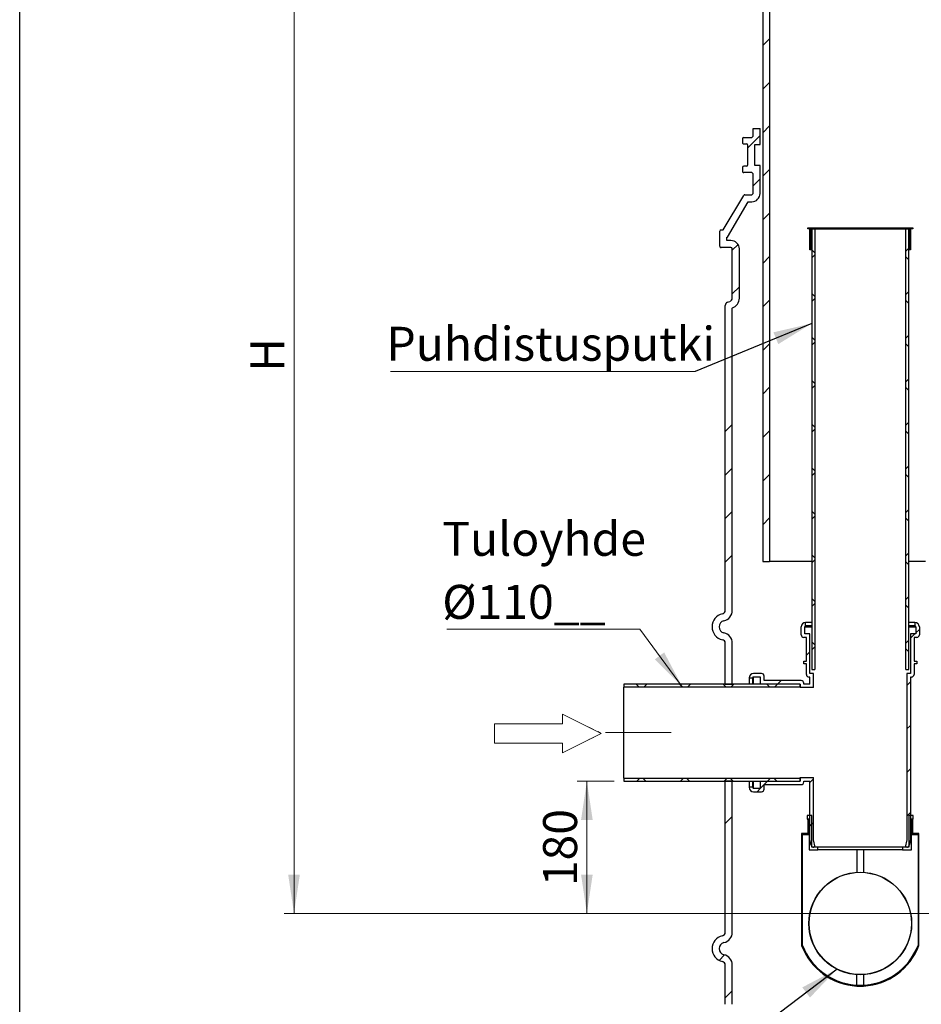
# Model space of a CAD drawing. Units: millimetres. Extents: x 200 to 8200, y 200 to 5740.
# Drawn here: x 200 to 2059, y 2090 to 4120 of the extents above; entities that cross this region are included whole.
import ezdxf

# ---------------------------------------------------------------- set-up
doc = ezdxf.new("R2010")
doc.units = ezdxf.units.MM
doc.header["$LTSCALE"] = 20
doc.linetypes.add('CENTERX2', pattern=[20.319999999999997, 12.7, -2.54, 2.54, -2.54])
doc.styles.add('SLDTEXTSTYLE0', font='arial.ttf', dxfattribs={"width": 0.948})
doc.styles.get("Standard").update_dxf_attribs({"font": 'arial.ttf'})
doc.dimstyles.new('SLDDIMSTYLE0', dxfattribs={"dimtxt": 70, "dimasz": 80, "dimexe": 0, "dimexo": 0.0625, "dimgap": 17.5, "dimtad": 1, "dimdec": 0, "dimlfac": 0.55, "dimrnd": 1e-09, "dimzin": 12, "dimdsep": 46, "dimtxsty": 'SLDTEXTSTYLE0', "dimsah": 1, "dimcen": 0.09, "dimadec": 0, "dimazin": 3, "dimtfac": 1, "dimtdec": 3, "dimtofl": 0, "dimtmove": 0, "dimatfit": 3, "dimfxl": 1, "dimfrac": 2, "dimtolj": 1, "dimtzin": 12, "dimarcsym": 0})
doc.dimstyles.new('SLDDIMSTYLE1', dxfattribs={"dimtxt": 0.18, "dimasz": 80, "dimexe": 0, "dimexo": 0.0625, "dimgap": 0, "dimtad": 0, "dimtih": 1, "dimtoh": 1, "dimdec": 0, "dimrnd": 1e-09, "dimzin": 0, "dimdsep": 46, "dimtxsty": 'Standard', "dimsah": 1, "dimcen": 0.09, "dimadec": 0, "dimazin": 0, "dimtfac": 80, "dimtdec": 0, "dimtofl": 0, "dimtmove": 0, "dimatfit": 3, "dimfxl": 1, "dimfrac": 2, "dimtolj": 1, "dimtzin": 0, "dimarcsym": 0})
pattern_1 = [(45, (0, 0), (-269.4076836320746, 269.4076836320746), []), (45, (89.8026, 0), (-269.4076836320746, 269.4076836320746), []), (45, (179.6052, 0), (-269.4076836320746, 269.4076836320746), []), (45, (269.408, 0), (-269.4076836320746, 269.4076836320746), [])]
pattern_2 = [(45, (0, 0), (-44.90128060534577, 44.90128060534577), [])]
pattern_3 = [(45, (0, 0), (-44.90128060534577, 44.90128060534577), []), (135, (0, 0), (-44.90128060534577, -44.90128060534576), [])]

# ---------------------------------------------------------------- blocks, each defined once
blk = doc.blocks.new('Inlet')
at = {"color": 7, "linetype": 'CENTERX2', "lineweight": 18}
for p, q in [((4092.733670647041, 14356.20032887962), (4492.733670647041, 14156.20032887962)), ((4092.733670647041, 14256.20032887962), (4092.733670647041, 14356.20032887962)), ((4092.733670647041, 13956.20032887962), (4492.733670647041, 14156.20032887962)), ((4092.733670647041, 13956.20032887962), (4092.733670647041, 14056.20032887962))]:
    blk.add_line(p, q, dxfattribs=at)
at = {"color": 7, "linetype": 'Continuous', "lineweight": 18}
for p, q in [((4092.733670647041, 14356.20032887962), (4492.733670647041, 14156.20032887962)), ((4092.733670647041, 14256.20032887962), (4092.733670647041, 14356.20032887962)), ((3392.733670647041, 14256.20032887962), (4092.733670647041, 14256.20032887962)), ((3392.733670647041, 14256.20032887962), (3392.733670647041, 14056.20032887962)), ((4492.733670647041, 14156.20032887962), (4092.733670647041, 13956.20032887962)), ((3392.733670647041, 14056.20032887962), (4092.733670647041, 14056.20032887962)), ((4092.733670647041, 13956.20032887962), (4092.733670647041, 14056.20032887962))]:
    blk.add_line(p, q, dxfattribs=at)
blk = doc.blocks.new('_D')
at = {"color": 7, "linetype": 'Continuous', "lineweight": 0, "transparency": 16777216}
for p, q in [((1724.575595408654, 4580.154890875122), (745.5090403402585, 4580.154890875122)), ((765.5090403402584, 2277.365179478584), (765.5090403402586, 4580.154890875122)), ((2762.440373280395, 2277.365179478584), (745.5090403402584, 2277.365179478584))]:
    blk.add_line(p, q, dxfattribs=at)
at = {"color": 7, "linetype": 'Continuous', "lineweight": 18, "transparency": 16777216}
for points in [[(765.5090403402586, 4580.154890875122), (753.5090403402586, 4500.154890875122), (777.5090403402586, 4500.154890875122)], [(765.5090403402584, 2277.365179478584), (777.5090403402584, 2357.365179478584), (753.5090403402584, 2357.365179478584)]]:
    blk.add_solid(points, dxfattribs=at)
at = {"color": 7, "linetype": 'Continuous', "lineweight": 18, "transparency": 16777216, "insert": (675.2742938996074, 3394.051701043824), "char_height": 70, "attachment_point": 1, "rotation": 90, "style": 'SLDTEXTSTYLE0'}
blk.add_mtext('H', dxfattribs=at)
blk = doc.blocks.new('_D_2')
at = {"color": 7, "linetype": 'Continuous', "lineweight": 0, "transparency": 16777216}
for p, q in [((1425.509040340258, 2550.092452205857), (1349.218170576735, 2550.092452205857)), ((1369.218170576735, 2550.092452205857), (1369.218170576735, 2277.365179478584)), ((2762.440373280395, 2277.365179478584), (1349.218170576735, 2277.365179478584))]:
    blk.add_line(p, q, dxfattribs=at)
at = {"color": 7, "linetype": 'Continuous', "lineweight": 18, "transparency": 16777216}
for points in [[(1369.218170576735, 2550.092452205857), (1357.218170576735, 2470.092452205857), (1381.218170576735, 2470.092452205857)], [(1369.218170576735, 2277.365179478584), (1381.218170576735, 2357.365179478584), (1357.218170576735, 2357.365179478584)]]:
    blk.add_solid(points, dxfattribs=at)
at = {"color": 7, "linetype": 'Continuous', "lineweight": 18, "transparency": 16777216, "insert": (1278.983424136084, 2333.520484495708), "char_height": 70, "attachment_point": 1, "rotation": 90.00000000000041, "style": 'SLDTEXTSTYLE0'}
blk.add_mtext('180', dxfattribs=at)
blk = doc.blocks.new('SW_NOTE_0_10')
at = {"color": 0, "linetype": 'Continuous', "lineweight": 0}
blk.add_line((-398.0602736543553, 0), (0, 0), dxfattribs=at)
at = {"color": 0, "linetype": 'Continuous', "lineweight": 0, "char_height": 70, "attachment_point": 1, "style": 'SLDTEXTSTYLE0'}
for s, insert in [('Tuloyhde', (-407.2041304738769, 221.5025478707522)), ('Ø110__', (-407.2041304738769, 91.50254518854317))]:
    blk.add_mtext(s, dxfattribs=dict(at, insert=insert))
blk = doc.blocks.new('SW_NOTE_0_12')
at = {"color": 0, "linetype": 'Continuous', "lineweight": 0}
blk.add_line((-628.088083393468, 0), (0, 0), dxfattribs=at)
at = {"color": 0, "linetype": 'Continuous', "lineweight": 0, "insert": (-636.4822982845178, 92.01632688990213), "char_height": 70, "attachment_point": 1, "style": 'SLDTEXTSTYLE0'}
blk.add_mtext('Puhdistusputki', dxfattribs=at)

msp = doc.modelspace()

# ---------------------------------------------------------------- hatches: boundary and pattern name
at = {"linetype": 'Continuous', "lineweight": 18}
h = msp.add_hatch(dxfattribs=at)
h.set_pattern_fill('ANSI31', scale=20, style=0)
h.set_pattern_definition(pattern_2)
h.paths.add_polyline_path([(1745.730051837523, 4457.533572695434), (1731.730051837523, 4457.533572695434), (1731.730051837523, 3002.988118149979), (1745.730051837523, 3002.988118149979)], flags=0)
h = msp.add_hatch(dxfattribs=at)
h.set_pattern_fill('ANSI34', scale=20, style=0)
h.set_pattern_definition(pattern_1)
edge = h.paths.add_edge_path(flags=0)
edge.add_line((1700.820960928432, 3861.001542920496), (1700.820960928432, 3821.001542920495))
edge.add_arc((1698.093688201159, 3821.001542920495), 2.727272727272728, 270, 360, ccw=False)
edge.add_line((1698.093688201159, 3818.274270193222), (1692.639142746614, 3818.274270193222))
edge.add_arc((1692.639142746614, 3815.54699746595), 2.727272727272728, 90, 180)
edge.add_line((1689.911870019341, 3815.54699746595), (1689.911870019341, 3807.365179284131))
edge.add_arc((1692.639142746614, 3807.365179284131), 2.727272727272728, 180, 270.0000000000008)
edge.add_line((1692.639142746614, 3804.637906556859), (1709.00277911025, 3804.637906556859))
edge.add_arc((1709.00277911025, 3801.910633829586), 2.727272727272728, -7.958078640513122e-13, 89.9999999999992, ccw=False)
edge.add_line((1711.730051837523, 3801.910633829586), (1711.730051837523, 3761.910634024038))
edge.add_arc((1709.00277911025, 3761.910634024038), 2.727272727272728, 270, 360, ccw=False)
edge.add_line((1709.00277911025, 3759.183361296766), (1695.103663747789, 3759.183361296766))
edge.add_arc((1695.103663747789, 3756.456088569493), 2.727272727272728, 90, 149.3943311880249)
edge.add_line((1692.756322860911, 3757.844615591095), (1650.527731625614, 3686.456088569493))
edge.add_line((1650.527731625614, 3686.456088569493), (1645.98227708016, 3686.456088569493))
edge.add_arc((1645.98227708016, 3683.72881584222), 2.727272727272728, 90, 180)
edge.add_line((1643.255004352887, 3683.72881584222), (1643.255004352887, 3652.81972493313))
edge.add_arc((1645.98227708016, 3652.81972493313), 2.727272727272728, 180, 270.0000000000008)
edge.add_line((1645.98227708016, 3650.092452205856), (1666.275506382978, 3650.092452205856))
edge.add_arc((1666.275506382978, 3647.365179478583), 2.727272727272728, -7.958078640513122e-13, 89.9999999999992, ccw=False)
edge.add_line((1669.00277911025, 3647.365179478583), (1669.00277911025, 3546.041546519782))
edge.add_arc((1661.730051837523, 3546.041546519782), 7.272727272727273, 290.5560452195814, 360, ccw=False)
edge.add_line((1664.283676867257, 3539.231879773824), (1659.176426807789, 3537.316661001524))
edge.add_arc((1661.730051837523, 3530.506994255568), 7.272727272727273, 110.5560452195868, 180)
edge.add_line((1654.457324564796, 3530.506994255568), (1654.457324564796, 2902.045498789505))
edge.add_arc((1647.184597292069, 2902.045498789505), 7.272727272727273, 282.15319746944226, 360, ccw=False)
edge.add_arc((1654.457324564796, 2868.274270387674), 27.2727272727273, 102.1531974688916, 257.8468025311086)
edge.add_arc((1647.184597292069, 2834.503041985844), 7.272727272727273, -7.958078640513122e-13, 77.84680253055689, ccw=False)
edge.add_line((1654.457324564796, 2834.503041985844), (1654.457324564796, 2750.092452205857))
edge.add_line((1654.457324564796, 2750.092452205857), (1669.00277911025, 2750.092452205857))
edge.add_line((1669.00277911025, 2750.092452205857), (1669.00277911025, 2834.503041985844))
edge.add_arc((1647.184597292069, 2834.503041985844), 21.81818181818182, 0, 77.84680253099198)
edge.add_arc((1654.457324564796, 2868.274270387674), 12.72727272727275, 102.15319746900587, 257.846802530992, ccw=False)
edge.add_arc((1647.184597292069, 2902.045498789505), 21.81818181818182, 282.1531974690089, 360.0000000000008)
edge.add_line((1669.00277911025, 2902.045498789505), (1669.002779110251, 3525.466990850734))
edge.add_line((1669.002779110251, 3525.466990850734), (1669.390926926724, 3525.612546281911))
edge.add_arc((1661.730051837523, 3546.041546519782), 21.81818181818182, 290.556045219583, 360.0000000000008)
edge.add_line((1683.548233655705, 3546.041546519782), (1683.548233655705, 3647.365179478583))
edge.add_arc((1666.275506382978, 3647.365179478583), 17.27272727272727, 0, 90)
edge.add_line((1666.275506382978, 3664.637906751311), (1657.800458898341, 3664.637906751311))
edge.add_line((1657.800458898341, 3664.637906751311), (1657.800458898341, 3671.910634024038))
edge.add_line((1657.800458898341, 3671.910634024038), (1658.823358783398, 3671.910634024038))
edge.add_line((1658.823358783398, 3671.910634024038), (1701.843860813488, 3744.637906751311))
edge.add_line((1701.843860813488, 3744.637906751311), (1709.00277911025, 3744.637906751311))
edge.add_arc((1709.00277911025, 3761.910634024038), 17.27272727272727, 270.0000000000008, 360.0000000000008)
edge.add_line((1726.275506382977, 3761.910634024038), (1726.275506382977, 3819.183361102313))
edge.add_line((1726.275506382977, 3819.183361102313), (1715.366415473886, 3819.183361102313))
edge.add_line((1715.366415473886, 3819.183361102313), (1715.366415473886, 3862.819724738677))
edge.add_line((1715.366415473886, 3862.819724738677), (1726.275506382978, 3862.819724738677))
edge.add_line((1726.275506382978, 3862.819724738677), (1726.275506382978, 3895.546997660402))
edge.add_line((1726.275506382978, 3895.546997660402), (1711.730051837523, 3895.546997660402))
edge.add_line((1711.730051837523, 3895.546997660402), (1711.730051837523, 3880.092452011404))
edge.add_arc((1709.00277911025, 3880.092452011404), 2.727272727272728, 270, 360, ccw=False)
edge.add_line((1709.00277911025, 3877.365179284131), (1692.639142746614, 3877.365179284131))
edge.add_arc((1692.639142746614, 3874.637906556859), 2.727272727272728, 90, 180)
edge.add_line((1689.911870019341, 3874.637906556859), (1689.911870019341, 3866.45608837504))
edge.add_arc((1692.639142746614, 3866.45608837504), 2.727272727272728, 180, 270.0000000000008)
edge.add_line((1692.639142746614, 3863.728815647768), (1698.093688201159, 3863.728815647768))
edge.add_arc((1698.093688201159, 3861.001542920496), 2.727272727272728, -7.958078640513122e-13, 89.9999999999992, ccw=False)
h = msp.add_hatch(dxfattribs=at)
h.set_pattern_fill('ANSI37', scale=20, style=0)
h.set_pattern_definition(pattern_3)
h.paths.add_polyline_path([(2036.418131249327, 3689.033879296496), (2040.963585794781, 3689.033879296496), (2040.963585794781, 3690.852061114678), (1824.599949431145, 3690.852061114678), (1824.599949431145, 3689.033879296496), (1829.1454039766, 3689.033879296496), (1829.1454039766, 3645.397515660133), (1830.963585794781, 3645.397515660133), (1830.963585794781, 3689.033879296496), (2034.599949431145, 3689.033879296496), (2034.599949431145, 3645.397515660133), (2036.418131249327, 3645.397515660133)], flags=0)
h = msp.add_hatch(dxfattribs=at)
h.set_pattern_fill('ANSI37', scale=20, style=0)
h.set_pattern_definition(pattern_3)
h.paths.add_polyline_path([(1838.963585794782, 3689.033879296496), (1832.781767612963, 3689.033879296496), (1832.781767612963, 2779.942970205587), (1838.963585794782, 2779.942970205587)], flags=0)
h = msp.add_hatch(dxfattribs=at)
h.set_pattern_fill('ANSI37', scale=20, style=0)
h.set_pattern_definition(pattern_3)
h.paths.add_polyline_path([(2026.599949431145, 2779.942970205587), (2032.781767612964, 2779.942970205587), (2032.781767612964, 3689.033879296496), (2026.599949431145, 3689.033879296496)], flags=0)
h = msp.add_hatch(dxfattribs=at)
h.set_pattern_fill('ANSI31', scale=20, style=0)
h.set_pattern_definition(pattern_2)
edge = h.paths.add_edge_path(flags=0)
edge.add_line((1703.690858522076, 2762.819724933127), (1710.963585794803, 2762.819724933127))
edge.add_arc((1712.781767612985, 2762.819724933127), 1.818181818181818, 89.9999999999992, 180, ccw=False)
edge.add_line((1712.781767612985, 2764.637906751308), (1727.32722215844, 2764.637906751308))
edge.add_line((1727.32722215844, 2764.637906751308), (1727.32722215844, 2750.092452205854))
edge.add_line((1727.32722215844, 2750.092452205854), (1809.145403976622, 2750.092452205854))
edge.add_line((1809.145403976622, 2750.092452205854), (1809.145403976621, 2742.819724933129))
edge.add_line((1809.145403976621, 2742.819724933129), (1836.418131249349, 2742.819724933129))
edge.add_line((1836.418131249349, 2742.819724933129), (1836.418131249349, 2771.91063402404))
edge.add_line((1836.418131249349, 2771.91063402404), (1829.145403976622, 2771.91063402404))
edge.add_line((1829.145403976622, 2771.91063402404), (1829.145403976622, 2853.728815842223))
edge.add_line((1829.145403976622, 2853.728815842223), (1818.236313067531, 2853.728815842223))
edge.add_line((1818.236313067531, 2853.728815842223), (1818.236313067531, 2868.274270387677))
edge.add_arc((1820.054494885712, 2868.274270387677), 1.818181818181818, 89.9999999999992, 180, ccw=False)
edge.add_line((1820.054494885712, 2870.092452205859), (1820.054494885712, 2877.365179478586))
edge.add_arc((1820.054494885712, 2868.274270387677), 9.090909090909092, 90, 180)
edge.add_line((1810.963585794803, 2868.274270387677), (1810.963585794803, 2851.910634024041))
edge.add_arc((1816.418131249349, 2851.910634024041), 5.454545454545455, 180, 270.0000000000008)
edge.add_line((1816.418131249349, 2846.456088569495), (1821.872676703894, 2846.456088569495))
edge.add_line((1821.872676703894, 2846.456088569495), (1821.872676703894, 2797.365179478585))
edge.add_line((1821.872676703894, 2797.365179478585), (1816.418131249349, 2797.365179478585))
edge.add_line((1816.418131249349, 2797.365179478585), (1816.418131249349, 2791.91063402404))
edge.add_line((1816.418131249349, 2791.91063402404), (1821.872676703894, 2791.91063402404))
edge.add_line((1821.872676703894, 2791.91063402404), (1821.872676703894, 2770.092452205858))
edge.add_arc((1827.32722215844, 2770.092452205858), 5.454545454545455, 180, 270.0000000000008)
edge.add_line((1827.32722215844, 2764.637906751313), (1829.145403976622, 2764.637906751313))
edge.add_line((1829.145403976622, 2764.637906751313), (1829.145403976622, 2750.092452205856))
edge.add_line((1829.145403976622, 2750.092452205856), (1816.418131249349, 2750.092452205856))
edge.add_line((1816.418131249349, 2750.092452205856), (1816.418131249349, 2751.910634024036))
edge.add_arc((1810.963585794803, 2751.910634024036), 5.454545454545455, 0, 90)
edge.add_line((1810.963585794803, 2757.365179478581), (1734.599949431167, 2757.365179478581))
edge.add_line((1734.599949431167, 2757.365179478581), (1734.599949431167, 2766.45608856949))
edge.add_arc((1729.145403976621, 2766.45608856949), 5.454545454545455, 0, 90)
edge.add_line((1729.145403976621, 2771.910634024035), (1712.781767612985, 2771.910634024035))
edge.add_arc((1712.781767612985, 2762.819724933127), 9.090909090909092, 90, 180)
h = msp.add_hatch(dxfattribs=at)
h.set_pattern_fill('ANSI31', scale=20, style=0)
h.set_pattern_definition(pattern_2)
edge = h.paths.add_edge_path(flags=0)
edge.add_line((2036.418131249349, 2853.728815842223), (2036.418131249349, 2771.91063402404))
edge.add_line((2036.418131249349, 2771.91063402404), (2029.145403976622, 2771.91063402404))
edge.add_line((2029.145403976622, 2771.91063402404), (2029.145403976621, 2429.146467643626))
edge.add_line((2029.145403976621, 2429.146467643626), (2025.393452236902, 2413.728815842222))
edge.add_line((2025.393452236902, 2413.728815842222), (2028.592084339257, 2413.728815842222))
edge.add_arc((2028.592084339257, 2419.183361296768), 5.454545454545455, 270.0000000000032, 346.3226858208337)
edge.add_line((2033.891954256017, 2417.893615205041), (2036.418131249349, 2428.274270387677))
edge.add_line((2036.418131249349, 2428.274270387677), (2036.418131249349, 2764.637906751313))
edge.add_line((2036.418131249349, 2764.637906751313), (2038.236313067531, 2764.637906751313))
edge.add_arc((2038.236313067531, 2770.092452205859), 5.454545454545455, 270.0000000000008, 360.0000000000008)
edge.add_line((2043.690858522076, 2770.092452205859), (2043.690858522076, 2791.910634024041))
edge.add_line((2043.690858522076, 2791.910634024041), (2049.145403976621, 2791.910634024041))
edge.add_line((2049.145403976621, 2791.910634024041), (2049.145403976621, 2797.365179478586))
edge.add_line((2049.145403976621, 2797.365179478586), (2043.690858522076, 2797.365179478586))
edge.add_line((2043.690858522076, 2797.365179478586), (2043.690858522076, 2846.456088569495))
edge.add_line((2043.690858522076, 2846.456088569495), (2049.145403976621, 2846.456088569495))
edge.add_arc((2049.145403976621, 2851.91063402404), 5.454545454545455, 270.0000000000008, 360.0000000000008)
edge.add_line((2054.599949431167, 2851.91063402404), (2054.599949431167, 2868.274270387677))
edge.add_arc((2045.509040340258, 2868.274270387677), 9.090909090909092, 0, 90)
edge.add_line((2045.509040340258, 2877.365179478586), (2045.509040340258, 2870.092452205859))
edge.add_arc((2045.509040340258, 2868.274270387677), 1.818181818181818, -7.958078640513122e-13, 89.9999999999992, ccw=False)
edge.add_line((2047.32722215844, 2868.274270387677), (2047.32722215844, 2853.728815842223))
edge.add_line((2047.32722215844, 2853.728815842223), (2036.418131249349, 2853.728815842223))
h = msp.add_hatch(dxfattribs=at)
h.set_pattern_fill('ANSI37', scale=20, style=0)
h.set_pattern_definition(pattern_3)
h.paths.add_polyline_path([(1809.145403976622, 2743.910634024038), (1809.145403976622, 2750.092452205857), (1445.509040340258, 2750.092452205857), (1445.509040340258, 2743.910634024038)], flags=0)
h = msp.add_hatch(dxfattribs=at)
h.set_pattern_fill('ANSI37', scale=20, style=0)
h.set_pattern_definition(pattern_3)
h.paths.add_polyline_path([(1445.509040340258, 2556.274270387675), (1445.509040340258, 2550.092452205857), (1809.145403976622, 2550.092452205857), (1809.145403976622, 2556.274270387675)], flags=0)
h = msp.add_hatch(dxfattribs=at)
h.set_pattern_fill('ANSI34', scale=20, style=0)
h.set_pattern_definition(pattern_1)
edge = h.paths.add_edge_path(flags=0)
edge.add_line((2536.275506382975, 1876.303243707593), (2536.275506382975, 2190.13013131434))
edge.add_line((2536.275506382975, 2190.13013131434), (2598.330838923352, 2253.72881584222))
edge.add_line((2598.330838923352, 2253.72881584222), (2767.692271134937, 2253.72881584222))
edge.add_line((2767.692271134937, 2253.72881584222), (2785.874089316755, 2262.819724933129))
edge.add_line((2785.874089316755, 2262.819724933129), (2804.055907498574, 2262.819724933129))
edge.add_line((2804.055907498574, 2262.819724933129), (2969.588931211083, 2262.819724933129))
edge.add_line((2969.588931211083, 2262.819724933129), (2969.588931211083, 2277.365179478584))
edge.add_line((2969.588931211083, 2277.365179478584), (2789.510452953119, 2277.365179478584))
edge.add_line((2789.510452953119, 2277.365179478584), (2782.440373280395, 2277.365179478584))
edge.add_line((2782.440373280395, 2277.365179478584), (2764.258555098576, 2268.274270387675))
edge.add_line((2764.258555098576, 2268.274270387675), (2592.200997597209, 2268.274270387675))
edge.add_line((2592.200997597209, 2268.274270387675), (2521.730051837521, 2196.050671475596))
edge.add_line((2521.730051837521, 2196.050671475596), (2521.730051837521, 1876.303243707593))
edge.add_arc((2543.548233655702, 1876.303243707593), 21.81818181818182, 180.0000000000026, 201.2688537210025)
edge.add_arc((2056.800159001208, 1686.832855180537), 500.5061583273364, -38.40751529064181, 21.268853721000823, ccw=False)
edge.add_line((2449.00277911025, 1375.893119374399), (2449.00277911025, 1146.456088569493))
edge.add_line((2449.00277911025, 1146.456088569493), (2306.222900192212, 1146.456088569493))
edge.add_arc((2016.825071700399, -31.76325835850438), 1213.240261700548, 76.2000275243391, 89.94008904348603)
edge.add_arc((2019.36230470192, -31.76325835850438), 1213.240261700548, 90.05991095651396, 103.7999724756609)
edge.add_line((1729.964476210107, 1146.456088569493), (1587.184597292068, 1146.456088569493))
edge.add_line((1587.184597292068, 1146.456088569493), (1587.184597292068, 1375.893119374399))
edge.add_arc((1979.387217401111, 1686.832855180537), 500.5061583273364, 129.4948090102142, 218.407515290641, ccw=False)
edge.add_arc((1647.184597292069, 2089.901255704739), 21.81818181818182, 309.4948090102162, 360.0000000000008)
edge.add_line((1669.00277911025, 2089.901255704739), (1669.00277911025, 2170.86667834948))
edge.add_arc((1647.184597292069, 2170.86667834948), 21.81818181818182, 0, 77.84680253099171)
edge.add_arc((1654.457324564796, 2204.637906751311), 12.72727272727272, 102.15319746900627, 257.84680253099293, ccw=False)
edge.add_arc((1647.184597292069, 2238.409135153141), 21.81818181818182, 282.1531974690091, 360.0000000000008)
edge.add_line((1669.00277911025, 2238.409135153141), (1669.00277911025, 2550.092452205857))
edge.add_line((1669.00277911025, 2550.092452205857), (1654.457324564796, 2550.092452205857))
edge.add_line((1654.457324564796, 2550.092452205857), (1654.457324564796, 2238.409135153141))
edge.add_arc((1647.184597292069, 2238.409135153141), 7.272727272727273, 282.15319746926605, 360, ccw=False)
edge.add_arc((1654.457324564796, 2204.637906751311), 27.27272727272727, 102.153197468939, 257.8468025310618)
edge.add_arc((1647.184597292069, 2170.86667834948), 7.272727272727273, -7.958078640513122e-13, 77.8468025307331, ccw=False)
edge.add_line((1654.457324564796, 2170.86667834948), (1654.457324564796, 2089.901255704739))
edge.add_arc((1647.184597292069, 2089.901255704739), 7.272727272727273, 309.4948090102133, 360, ccw=False)
edge.add_arc((1979.387217401111, 1686.832855180537), 515.0516128727909, 129.4948090102151, 177.9374241522775)
edge.add_arc((1465.690677565213, 1686.832855180537), 18.56532162864374, 93.15374374716058, 266.8462562528423)
edge.add_arc((1979.387217401111, 1686.832855180537), 515.0516128727909, 182.0625758477233, 217.8403725331332)
edge.add_line((1572.639142746614, 1370.867401866851), (1572.639142746614, 1139.183361296766))
edge.add_arc((1579.911870019341, 1139.183361296766), 7.272727272727273, 180, 270.0000000000008)
edge.add_line((1579.911870019341, 1131.910634024038), (1730.845913465976, 1131.910634024038))
edge.add_arc((1730.845913465976, 1139.183361296766), 7.272727272727273, 270.0000000000008, 283.8417240474546)
edge.add_arc((2019.36230470192, -31.76325835850438), 1198.694807155093, 90.06063794090733, 103.84172404745601, ccw=False)
edge.add_arc((2016.825071700399, -31.76325835850438), 1198.694807155093, 76.15827595254251, 89.93936205909108, ccw=False)
edge.add_arc((2305.341462936343, 1139.183361296766), 7.272727272727273, 256.1582759525452, 270.0000000000008)
edge.add_line((2305.341462936343, 1131.910634024038), (2456.275506382977, 1131.910634024038))
edge.add_arc((2456.275506382977, 1139.183361296766), 7.272727272727273, 270.0000000000008, 360.0000000000008)
edge.add_line((2463.548233655705, 1139.183361296766), (2463.548233655705, 1370.867401866851))
edge.add_arc((2056.800159001208, 1686.832855180537), 515.0516128727909, 322.1596274668684, 357.9374241522783)
edge.add_arc((2570.496698837106, 1686.832855180537), 18.56532162864374, 273.1537437471607, 446.8462562528381)
edge.add_arc((2056.800159001208, 1686.832855180537), 515.0516128727909, 2.062575847722516, 21.26885372100158)
edge.add_arc((2543.548233655702, 1876.303243707593), 7.272727272727273, 180, 201.2688537210063, ccw=False)
h = msp.add_hatch(dxfattribs=at)
h.set_pattern_fill('ANSI31', scale=20, style=0)
h.set_pattern_definition(pattern_2)
edge = h.paths.add_edge_path(flags=0)
edge.add_line((1727.32722215844, 2550.092452205859), (1727.32722215844, 2535.546997660405))
edge.add_line((1727.32722215844, 2535.546997660405), (1712.781767612985, 2535.546997660405))
edge.add_arc((1712.781767612985, 2537.365179478587), 1.818181818181818, 180, 270, ccw=False)
edge.add_line((1710.963585794803, 2537.365179478587), (1703.690858522076, 2537.365179478587))
edge.add_arc((1712.781767612985, 2537.365179478587), 9.090909090909092, 180, 270.0000000000008)
edge.add_line((1712.781767612985, 2528.274270387677), (1729.145403976621, 2528.274270387677))
edge.add_arc((1729.145403976621, 2533.728815842223), 5.454545454545455, 270.0000000000008, 360.0000000000008)
edge.add_line((1734.599949431167, 2533.728815842223), (1734.599949431167, 2542.819724933132))
edge.add_line((1734.599949431167, 2542.819724933132), (1810.963585794803, 2542.819724933132))
edge.add_arc((1810.963585794803, 2548.274270387677), 5.454545454545455, 270.0000000000008, 360.0000000000008)
edge.add_line((1816.418131249349, 2548.274270387677), (1816.418131249349, 2550.092452205858))
edge.add_line((1816.418131249349, 2550.092452205858), (1829.145403976622, 2550.092452205857))
edge.add_line((1829.145403976622, 2550.092452205857), (1829.145403976622, 2428.274270387676))
edge.add_line((1829.145403976622, 2428.274270387676), (1831.671580969954, 2417.89361520504))
edge.add_arc((1836.971450886714, 2419.183361296767), 5.454545454545455, 193.6773141791673, 270.0000000000032)
edge.add_line((1836.971450886714, 2413.728815842222), (1840.170082989068, 2413.728815842222))
edge.add_line((1840.170082989068, 2413.728815842222), (1836.418131249349, 2429.146467643626))
edge.add_line((1836.418131249349, 2429.146467643626), (1836.418131249349, 2557.365179478585))
edge.add_line((1836.418131249349, 2557.365179478585), (1809.145403976622, 2557.365179478585))
edge.add_line((1809.145403976622, 2557.365179478585), (1809.145403976622, 2550.092452205859))
edge.add_line((1809.145403976622, 2550.092452205859), (1727.32722215844, 2550.092452205859))
h = msp.add_hatch(dxfattribs=at)
h.set_pattern_fill('ANSI31', scale=20, style=0)
h.set_pattern_definition(pattern_2)
h.paths.add_polyline_path([(1845.509040340258, 2408.274270387676), (1845.509040340258, 2413.728815842222), (1832.781767612985, 2413.728815842222), (1832.781767612985, 2479.183361296767), (1823.690858522076, 2479.183361296767), (1823.690858522076, 2471.91063402404), (1827.327222158439, 2471.91063402404), (1827.32722215844, 2408.274270387676)], flags=0)
h = msp.add_hatch(dxfattribs=at)
h.set_pattern_fill('ANSI31', scale=20, style=0)
h.set_pattern_definition(pattern_2)
h.paths.add_polyline_path([(2032.781767612985, 2479.183361296768), (2032.781767612985, 2413.728815842222), (2020.054494885713, 2413.728815842222), (2020.054494885712, 2408.274270387677), (2038.236313067531, 2408.274270387677), (2038.236313067531, 2471.91063402404), (2041.872676703894, 2471.91063402404), (2041.872676703894, 2479.183361296768)], flags=0)
h = msp.add_hatch(dxfattribs=at)
h.set_pattern_fill('ANSI31', scale=20, style=0)
h.set_pattern_definition(pattern_2)
edge = h.paths.add_edge_path(flags=0)
edge.add_line((2039.145403976622, 2440.092452205859), (2051.872676703894, 2440.092452205859))
edge.add_line((2051.872676703894, 2440.092452205859), (2051.872676703894, 2211.406158416693))
edge.add_arc((1932.781767612985, 2256.613831179184), 127.3828022328745, 270.0000000000003, 339.2129169991567, ccw=False)
edge.add_arc((1932.781767612985, 2256.613831179184), 127.3828022328745, 200.7870830008441, 270.0000000000003, ccw=False)
edge.add_line((1813.690858522076, 2211.406158416691), (1813.690858522076, 2440.092452205856))
edge.add_line((1813.690858522076, 2440.092452205856), (1826.418131249349, 2440.092452205856))
edge.add_line((1826.418131249349, 2440.092452205856), (1826.418131249349, 2471.910634024038))
edge.add_line((1826.418131249349, 2471.910634024038), (1824.599949431167, 2471.910634024038))
edge.add_line((1824.599949431167, 2471.910634024038), (1824.599949431167, 2441.910634024038))
edge.add_line((1824.599949431167, 2441.910634024038), (1811.872676703894, 2441.910634024038))
edge.add_line((1811.872676703894, 2441.910634024038), (1811.872676703894, 2211.073892495664))
edge.add_arc((1932.781767612985, 2256.613831179184), 129.2009840510563, 200.6386876674602, 266.9749875164452)
edge.add_line((1925.963585794804, 2127.59287677078), (1925.963585794804, 2127.412847128127))
edge.add_line((1925.963585794804, 2127.412847128127), (1932.781767612986, 2127.412847128127))
edge.add_line((1932.781767612986, 2127.412847128127), (1939.599949431167, 2127.412847128127))
edge.add_line((1939.599949431167, 2127.412847128127), (1939.599949431168, 2127.59287677078))
edge.add_arc((1932.781767612985, 2256.613831179184), 129.2009840510563, 273.0250124835568, 339.3613123325424)
edge.add_line((2053.690858522076, 2211.073892495667), (2053.690858522076, 2441.910634024041))
edge.add_line((2053.690858522076, 2441.910634024041), (2040.963585794803, 2441.910634024041))
edge.add_line((2040.963585794803, 2441.910634024041), (2040.963585794803, 2471.910634024041))
edge.add_line((2040.963585794803, 2471.910634024041), (2039.145403976622, 2471.910634024041))
edge.add_line((2039.145403976622, 2471.910634024041), (2039.145403976622, 2440.092452205859))
h = msp.add_hatch(dxfattribs=at)
h.set_pattern_fill('ANSI31', scale=20, style=0)
h.set_pattern_definition(pattern_2)
h.paths.add_polyline_path([(1827.327222158439, 2471.91063402404), (1826.418131249349, 2471.91063402404), (1826.418131249349, 2453.728815842222), (1827.327222158439, 2453.728815842222)], flags=0)
h = msp.add_hatch(dxfattribs=at)
h.set_pattern_fill('ANSI31', scale=20, style=0)
h.set_pattern_definition(pattern_2)
h.paths.add_polyline_path([(2038.236313067531, 2453.728815842222), (2039.145403976622, 2453.728815842221), (2039.145403976622, 2471.910634024041), (2038.236313067531, 2471.910634024041)], flags=0)
h = msp.add_hatch(dxfattribs=at)
h.set_pattern_fill('ANSI31', scale=20, style=0)
h.set_pattern_definition(pattern_2)
edge = h.paths.add_edge_path(flags=0)
edge.add_arc((1932.781767612986, 2256.613831179183), 105.9090943657358, 0, 360)
edge = h.paths.add_edge_path(flags=0)
edge.add_arc((1932.781767612986, 2256.613831179183), 105.4545489111903, 0, 360)

# ---------------------------------------------------------------- linework, layer by layer
at = {"color": 7, "linetype": 'Continuous', "lineweight": 25}
for p, q in [((200, 200), (200, 5740)), ((1731.730083540982, 4457.533661926898), (1731.730083540982, 3002.988077334946)), ((1745.730022505826, 4457.533661926898), (1745.730022505826, 3002.988077334946)), ((1711.730015916804, 3880.092533109426), (1711.730015916804, 3895.547042150953)), ((1711.730015916804, 3895.547042150953), (1726.275499939464, 3895.547042150953)), ((1726.275499939464, 3862.819757286007), (1726.275499939464, 3895.547042150953)), ((1689.911898254894, 3874.637949507908), (1689.911898254894, 3866.456074105631)), ((1692.639190055653, 3877.365241308667), (1709.002832488126, 3877.365241308667)), ((1692.639190055653, 3863.728782304872), (1698.09366528509, 3863.728782304872)), ((1700.820957085849, 3821.001571999918), (1700.820957085849, 3861.001490504113)), ((1715.36644110851, 3819.183305218025), (1715.36644110851, 3862.819757286007)), ((1715.36644110851, 3862.819757286007), (1726.275499939464, 3862.819757286007)), ((1698.09366528509, 3818.274280199159), (1692.639190055653, 3818.274280199159)), ((1726.275499939464, 3819.183305218025), (1715.36644110851, 3819.183305218025)), ((1726.275499939464, 3761.91061089041), (1726.275499939464, 3819.183305218025)), ((1689.911898254894, 3815.5469883984), (1689.911898254894, 3807.365112996123)), ((1709.002832488126, 3804.637821195363), (1692.639190055653, 3804.637821195363)), ((1711.730015916804, 3761.91061089041), (1711.730015916804, 3801.910529394605)), ((1650.52774991727, 3686.45611572051), (1692.756340275657, 3757.844707140077)), ((1695.103679558993, 3759.18331908965), (1709.002832488126, 3759.18331908965)), ((1658.823307632946, 3671.91063169785), (1701.843881162276, 3744.63783506699)), ((1701.843881162276, 3744.63783506699), (1709.002832488126, 3744.63783506699)), ((1643.255007905939, 3652.819805836699), (1643.255007905939, 3683.728823919751)), ((1645.982299706699, 3686.45611572051), (1650.52774991727, 3686.45611572051)), ((1824.599972193437, 3689.033854048924), (1824.599972193437, 3690.852120830818)), ((1824.599972193437, 3690.852120830818), (2040.963532263128, 3690.852120830818)), ((1829.145422404009, 3689.033854048924), (1824.599972193437, 3689.033854048924)), ((1829.145422404009, 3645.397618725105), (1829.145422404009, 3689.033854048924)), ((1830.963580813821, 3689.033854048924), (2034.599923642745, 3689.033854048924)), ((1830.963580813821, 3645.397618725105), (1830.963580813821, 3689.033854048924)), ((1832.781739223633, 3689.033854048924), (1832.781739223633, 2779.942944958015)), ((1832.781739223633, 3689.033854048924), (1838.963607863492, 3689.033854048924)), ((1838.963607863492, 3689.033854048924), (1838.963607863492, 2779.942944958015)), ((2026.599896593073, 2779.942944958015), (2026.599896593073, 3689.033854048924)), ((2026.599896593073, 3689.033854048924), (2032.781765232932, 3689.033854048924)), ((2032.781765232932, 2779.942944958015), (2032.781765232932, 3689.033854048924)), ((2034.599923642745, 3689.033854048924), (2034.599923642745, 3645.397618725105)), ((2036.418082052557, 3689.033854048924), (2036.418082052557, 3645.397618725105)), ((2040.963532263128, 3689.033854048924), (2036.418082052557, 3689.033854048924)), ((2040.963532263128, 3690.852120830818), (2040.963532263128, 3689.033854048924)), ((1657.8004919286, 3671.91063169785), (1658.823307632946, 3671.91063169785)), ((1657.8004919286, 3664.637998058601), (1657.8004919286, 3671.91063169785)), ((1666.275513811091, 3664.637998058601), (1657.8004919286, 3664.637998058601)), ((1666.275513811091, 3650.09251403594), (1645.982299706699, 3650.09251403594)), ((1669.00280561185, 3546.04144425611), (1669.00280561185, 3647.365222235181)), ((1683.548181262429, 3546.04144425611), (1683.548181262429, 3647.365222235181)), ((1830.963580813821, 3645.397618725105), (1829.145422404009, 3645.397618725105)), ((1832.781739223633, 3645.397618725105), (1830.963580813821, 3645.397618725105)), ((2034.599923642745, 3645.397618725105), (2032.781765232932, 3645.397618725105)), ((2036.418082052557, 3645.397618725105), (2034.599923642745, 3645.397618725105)), ((1659.176383874179, 3537.31662472597), (1664.283634954779, 3539.231776148644)), ((1654.457321589189, 2902.045552338275), (1654.457321589189, 3530.506956618504)), ((1669.00280561185, 3525.46700460046), (1669.390886035378, 3525.612439933712)), ((1669.00280561185, 2902.045552338275), (1669.00280561185, 3525.46700460046)), ((1731.730083540982, 3002.988077334946), (1745.730022505826, 3002.988077334946)), ((1832.781739223633, 3002.988077334946), (1745.730022505826, 3002.988077334946)), ((2067.258392235995, 3002.988077334946), (2032.781765232932, 3002.988077334946)), ((1810.963621561723, 2851.910676780636), (1810.963621561723, 2868.274210841027)), ((1818.236363573054, 2853.728726818366), (1818.236363573054, 2868.274210841027)), ((1820.054521982866, 2870.092477622921), (1820.054521982866, 2877.36511126217)), ((1832.781739223633, 2877.36511126217), (1820.054521982866, 2877.36511126217)), ((1832.781739223633, 2870.092477622921), (1820.054521982866, 2870.092477622921)), ((2045.509090845781, 2877.36511126217), (2032.781765232932, 2877.36511126217)), ((2045.509090845781, 2870.092477622921), (2032.781765232932, 2870.092477622921)), ((2045.509090845781, 2877.36511126217), (2045.509090845781, 2870.092477622921)), ((2047.327249255593, 2868.274210841027), (2047.327249255593, 2853.728726818366)), ((2054.599991266924, 2868.274210841027), (2054.599991266924, 2851.910676780636)), ((1821.872680392678, 2846.456093179117), (1816.41809679116, 2846.456093179117)), ((1829.145422404009, 2853.728726818366), (1818.236363573054, 2853.728726818366)), ((1821.872680392678, 2797.365165881698), (1821.872680392678, 2846.456093179117)), ((1829.145422404009, 2771.910623028083), (1829.145422404009, 2853.728726818366)), ((2047.327249255593, 2853.728726818366), (2036.418082052557, 2853.728726818366)), ((2036.418082052557, 2853.728726818366), (2036.418082052557, 2771.910623028083)), ((2049.145407665405, 2846.456093179117), (2043.690824063887, 2846.456093179117)), ((2043.690824063887, 2846.456093179117), (2043.690824063887, 2797.365165881698)), ((1654.457321589189, 2750.092505366174), (1654.457321589189, 2834.503086087942)), ((1669.00280561185, 2750.092505366174), (1669.00280561185, 2834.503086087942)), ((1816.41809679116, 2791.91058228018), (1816.41809679116, 2797.365165881698)), ((1816.41809679116, 2797.365165881698), (1821.872680392678, 2797.365165881698)), ((1821.872680392678, 2791.91058228018), (1816.41809679116, 2791.91058228018)), ((1821.872680392678, 2770.092464618271), (1821.872680392678, 2791.91058228018)), ((2043.690824063887, 2797.365165881698), (2049.145407665405, 2797.365165881698)), ((2049.145407665405, 2791.91058228018), (2043.690824063887, 2791.91058228018)), ((2043.690824063887, 2791.91058228018), (2043.690824063887, 2770.092464618271)), ((2049.145407665405, 2797.365165881698), (2049.145407665405, 2791.91058228018)), ((1703.690866545743, 2762.819722606941), (1710.963608557073, 2762.819722606941)), ((1703.690866545743, 2762.819722606941), (1703.690866545743, 2750.092505366174)), ((1710.963608557073, 2762.819722606941), (1710.963608557073, 2750.092505366174)), ((1729.145409399359, 2771.910623028083), (1712.781766966886, 2771.910623028083)), ((1727.327250989546, 2764.637881016753), (1712.781766966886, 2764.637881016753)), ((1727.327250989546, 2750.092505366174), (1727.327250989546, 2764.637881016753)), ((1734.599993000877, 2757.365139005423), (1734.599993000877, 2766.456039426565)), ((1829.145422404009, 2764.637881016753), (1827.327263994196, 2764.637881016753)), ((1836.418164415339, 2771.910623028083), (1829.145422404009, 2771.910623028083)), ((1829.145422404009, 2750.092505366174), (1829.145422404009, 2764.637881016753)), ((1832.781739223633, 2779.942944958015), (1838.963607863492, 2779.942944958015)), ((1836.418164415339, 2742.819763354843), (1836.418164415339, 2771.910623028083)), ((2026.599896593073, 2779.942944958015), (2032.781765232932, 2779.942944958015)), ((2029.145448413308, 2771.910623028083), (2029.145448413308, 2429.146418829419)), ((2036.418082052557, 2771.910623028083), (2029.145448413308, 2771.910623028083)), ((2036.418082052557, 2764.637881016753), (2036.418082052557, 2428.274240318233)), ((2038.236348834451, 2764.637881016753), (2036.418082052557, 2764.637881016753)), ((1809.14535477983, 2750.092505366174), (1445.509012817882, 2750.092505366174)), ((1445.509012817882, 2750.092505366174), (1445.509012817882, 2743.910636726314)), ((1809.14535477983, 2743.910636726314), (1445.509012817882, 2743.910636726314)), ((1445.509012817882, 2556.274239624652), (1445.509012817882, 2743.910636726314)), ((1654.457321589189, 2750.092505366174), (1669.00280561185, 2750.092505366174)), ((1809.14535477983, 2750.092505366174), (1727.327250989546, 2750.092505366174)), ((1810.963621561723, 2757.365139005423), (1734.599993000877, 2757.365139005423)), ((1809.14535477983, 2750.092505366174), (1809.14535477983, 2743.910636726314)), ((1809.14535477983, 2742.819763354843), (1809.14535477983, 2750.092505366174)), ((1836.418164415339, 2742.819763354843), (1809.14535477983, 2742.819763354843)), ((1816.41809679116, 2750.092505366174), (1816.41809679116, 2751.910663775986)), ((1829.145422404009, 2750.092505366174), (1816.41809679116, 2750.092505366174)), ((1445.509012817882, 2556.274239624652), (1809.14535477983, 2556.274239624652)), ((1445.509012817882, 2556.274239624652), (1445.509012817882, 2550.092479356874)), ((1445.509012817882, 2550.092479356874), (1809.14535477983, 2550.092479356874)), ((1669.00280561185, 2550.092479356874), (1654.457321589189, 2550.092479356874)), ((1654.457321589189, 2238.409171362378), (1654.457321589189, 2550.092479356874)), ((1669.00280561185, 2238.409171362378), (1669.00280561185, 2550.092479356874)), ((1703.690866545743, 2550.092479356874), (1703.690866545743, 2537.365153744026)), ((1710.963608557073, 2550.092479356874), (1710.963608557073, 2537.365153744026)), ((1727.327250989546, 2550.092479356874), (1809.14535477983, 2550.092479356874)), ((1727.327250989546, 2535.546995334213), (1727.327250989546, 2550.092479356874)), ((1734.599993000877, 2542.819737345544), (1810.963621561723, 2542.819737345544)), ((1734.599993000877, 2533.728836924401), (1734.599993000877, 2542.819737345544)), ((1809.14535477983, 2557.365221368204), (1836.418164415339, 2557.365221368204)), ((1809.14535477983, 2550.092479356874), (1809.14535477983, 2557.365221368204)), ((1809.14535477983, 2556.274239624652), (1809.14535477983, 2550.092479356874)), ((1816.41809679116, 2550.092479356874), (1829.145422404009, 2550.092479356874)), ((1816.41809679116, 2548.274320947061), (1816.41809679116, 2550.092479356874)), ((1829.145422404009, 2428.274240318233), (1829.145422404009, 2550.092479356874)), ((1836.418164415339, 2429.146418829419), (1836.418164415339, 2557.365221368204)), ((1710.963608557073, 2537.365153744026), (1703.690866545743, 2537.365153744026)), ((1712.781766966886, 2535.546995334213), (1727.327250989546, 2535.546995334213)), ((1712.781766966886, 2528.274253322883), (1729.145409399359, 2528.274253322883)), ((1823.69083880249, 2479.183326025464), (1823.69083880249, 2471.910584014134)), ((1832.781739223633, 2479.183326025464), (1823.69083880249, 2479.183326025464)), ((1832.781739223633, 2413.728864667654), (1832.781739223633, 2479.183326025464)), ((2032.781765232932, 2479.183326025464), (2032.781765232932, 2413.728864667654)), ((2041.872665654075, 2479.183326025464), (2032.781765232932, 2479.183326025464)), ((2041.872665654075, 2471.910584014134), (2041.872665654075, 2479.183326025464)), ((1823.69083880249, 2471.910584014134), (1827.327263994196, 2471.910584014134)), ((1824.599972193437, 2471.910584014134), (1824.599972193437, 2441.910590949947)), ((1826.418130603249, 2471.910584014134), (1824.599972193437, 2471.910584014134)), ((1826.418130603249, 2440.092432540135), (1826.418130603249, 2471.910584014134)), ((1826.418130603249, 2471.910584014134), (1826.418130603249, 2453.728783171849)), ((1827.327263994196, 2471.910584014134), (1826.418130603249, 2471.910584014134)), ((1827.327263994196, 2471.910584014134), (1827.327263994196, 2408.274281066136)), ((1827.327263994196, 2453.728783171849), (1827.327263994196, 2471.910584014134)), ((2038.236348834451, 2408.274281066136), (2038.236348834451, 2471.910584014134)), ((2038.236348834451, 2471.910584014134), (2041.872665654075, 2471.910584014134)), ((2038.236348834451, 2471.910584014134), (2038.236348834451, 2453.728783171849)), ((2039.145373853316, 2471.910584014134), (2038.236348834451, 2471.910584014134)), ((2039.145373853316, 2471.910584014134), (2039.145373853316, 2440.092432540135)), ((2040.963532263128, 2471.910584014134), (2039.145373853316, 2471.910584014134)), ((2039.145373853316, 2453.728783171849), (2039.145373853316, 2471.910584014134)), ((2040.963532263128, 2441.910590949947), (2040.963532263128, 2471.910584014134)), ((1811.872646580589, 2441.910590949947), (1811.872646580589, 2211.073939407977)), ((1824.599972193437, 2441.910590949947), (1811.872646580589, 2441.910590949947)), ((1813.690804990401, 2440.092432540135), (1826.418130603249, 2440.092432540135)), ((1813.690804990401, 2211.406208209579), (1813.690804990401, 2440.092432540135)), ((1826.418130603249, 2453.728783171849), (1827.327263994196, 2453.728783171849)), ((2038.236348834451, 2453.728783171849), (2039.145373853316, 2453.728783171849)), ((2039.145373853316, 2440.092432540135), (2051.872699466165, 2440.092432540135)), ((2053.690857875977, 2441.910590949947), (2040.963532263128, 2441.910590949947)), ((2051.872699466165, 2440.092432540135), (2051.872699466165, 2211.406208209579)), ((2053.690857875977, 2211.073939407977), (2053.690857875977, 2441.910590949947)), ((1831.671575621671, 2417.893603756233), (1829.145422404009, 2428.274240318233)), ((1840.170114245828, 2413.728864667654), (1836.418164415339, 2429.146418829419)), ((2029.145448413308, 2429.146418829419), (2025.393498582819, 2413.728864667654)), ((2036.418082052557, 2428.274240318233), (2033.891928834895, 2417.893603756233)), ((1827.327263994196, 2408.274281066136), (1845.509064836481, 2408.274281066136)), ((1845.509064836481, 2413.728864667654), (1832.781739223633, 2413.728864667654)), ((1840.170114245828, 2413.728864667654), (1836.971403890936, 2413.728864667654)), ((1845.509064836481, 2408.274281066136), (1845.509064836481, 2413.728864667654)), ((2020.054547992165, 2413.728864667654), (1845.509064836481, 2413.728864667654)), ((2020.054547992165, 2408.274281066136), (1845.509064836481, 2408.274281066136)), ((1925.963631098467, 2408.274281066136), (1925.963631098467, 2362.303277620424)), ((1939.59998173018, 2408.274281066136), (1939.59998173018, 2362.303277620424)), ((2020.054547992165, 2413.728864667654), (2020.054547992165, 2408.274281066136)), ((2032.781765232932, 2413.728864667654), (2020.054547992165, 2413.728864667654)), ((2020.054547992165, 2408.274281066136), (2038.236348834451, 2408.274281066136)), ((2028.59210056563, 2413.728864667654), (2025.393498582819, 2413.728864667654)), ((1654.457321589189, 2089.901272858294), (1654.457321589189, 2170.866705112045)), ((1669.00280561185, 2089.901272858294), (1669.00280561185, 2170.866705112045)), ((1925.963631098467, 2129.413625368227), (1925.963631098467, 2150.924399807258)), ((1939.59998173018, 2150.924399807258), (1939.59998173018, 2129.413625368227)), ((1925.963631098467, 2127.59286602846), (1925.963631098467, 2127.412860001239)), ((1925.963631098467, 2127.412860001239), (1932.781752228283, 2127.412860001239)), ((1932.781752228283, 2127.412860001239), (1939.59998173018, 2127.412860001239)), ((1939.59998173018, 2127.59286602846), (1939.59998173018, 2127.412860001239))]:
    msp.add_line(p, q, dxfattribs=at)
at = {"color": 7, "linetype": 'Continuous', "lineweight": 0}
msp.add_line((1478.257317989331, 2863.15270399519), (1566.444648853172, 2743.910634024038), dxfattribs=at)
at = {"color": 8, "linetype": 'Continuous', "lineweight": 25}
for p, q in [((1818.236363573054, 2868.274210841027), (1832.781739223633, 2868.274210841027)), ((2032.781765232932, 2868.274210841027), (2047.327249255593, 2868.274210841027)), ((1712.781766966886, 2750.092505366174), (1712.781766966886, 2764.637881016753)), ((1712.781766966886, 2535.546995334213), (1712.781766966886, 2550.092479356874))]:
    msp.add_line(p, q, dxfattribs=at)
at = {"color": 7, "linetype": 'CENTERX2', "lineweight": 18, "ltscale": 1.818181818181818}
msp.add_line((1542.999052124424, 2650.092452205857), (1407.690848200447, 2650.092452205857), dxfattribs=at)
at = {"color": 7, "linetype": 'Continuous', "lineweight": 25}
for radius in [105.9090943657357, 105.4545489111906]:
    msp.add_circle((1932.781767612986, 2256.613831179183), radius, dxfattribs=at)
for centre, radius, start, end in [((1709.00277911025, 3880.092452011404), 2.727272727272975, 270.0000000000008, 0), ((1692.639142746614, 3874.637906556859), 2.727272727272975, 90, 180), ((1692.639142746614, 3866.45608837504), 2.727272727272975, 180, 270.0000000000008), ((1698.093688201159, 3861.001542920495), 2.727272727272521, 0, 90), ((1692.639142746614, 3815.54699746595), 2.727272727272975, 90, 180), ((1698.093688201159, 3821.001542920495), 2.727272727272521, 270.0000000000008, 0), ((1692.639142746614, 3807.365179284131), 2.727272727272975, 180, 270.0000000000008), ((1709.00277911025, 3801.910633829586), 2.727272727272748, 0, 90), ((1695.103663747789, 3756.456088569493), 2.727272727272975, 90, 149.3943311880332), ((1709.00277911025, 3761.910634024038), 17.27272727272748, 270.0000000000008, 1.508453386610741e-11), ((1709.00277911025, 3761.910634024038), 2.727272727272748, 270.0000000000008, 9.553538115201275e-11), ((1645.98227708016, 3683.72881584222), 2.72727272727343, 90, 180), ((1666.275506382978, 3647.365179478583), 17.27272727272748, 0, 90), ((1645.98227708016, 3652.819724933129), 2.727272727272748, 179.9999999999045, 270.0000000000008), ((1666.275506382978, 3647.365179478583), 2.727272727272975, 0, 90), ((1661.730051837523, 3530.506994255568), 7.272727272727252, 110.5560452195868, 180), ((1661.730051837523, 3546.041546519782), 7.272727272727722, 290.5560452195822, 3.582576793200515e-11), ((1661.730051837523, 3546.041546519782), 21.81818181818189, 290.5560452195834, 1.194192264400172e-11), ((1654.457324564796, 2868.274270387674), 27.27272727273981, 102.1531974688916, 257.8468025311086), ((1647.184597292069, 2902.045498789505), 7.272727272727252, 282.1531974694438, 3.582576793200515e-11), ((1647.184597292069, 2902.045498789505), 21.81818181818176, 282.1531974690091, 1.194192264400172e-11), ((1654.457324564796, 2868.274270387674), 12.7272727272732, 102.1531974690067, 257.8468025309932), ((1820.054494885712, 2868.274270387677), 9.090909090909008, 90, 179.999999999957), ((1820.054494885712, 2868.274270387677), 1.818181818181756, 90, 180), ((2045.509040340258, 2868.274270387677), 9.090909090909236, 4.299092151840538e-11, 90), ((2045.509040340258, 2868.274270387677), 1.818181818181984, 0, 90), ((1647.184597292069, 2834.503041985844), 21.81818181818214, 0, 77.84680253099198), ((1816.418131249349, 2851.91063402404), 5.454545454545496, 180, 270.0000000000008), ((2049.145403976621, 2851.91063402404), 5.454545454545496, 270.0000000000008, 0), ((1647.184597292069, 2834.503041985844), 7.272727272727252, 0, 77.8468025305585), ((1712.781767612985, 2762.819724933126), 9.090909090909008, 90, 180), ((1712.781767612985, 2762.819724933126), 1.818181818182438, 90, 179.999999999785), ((1729.145403976621, 2766.45608856949), 5.454545454545951, 0, 90), ((1827.32722215844, 2770.092452205859), 5.454545454545951, 179.9999999999283, 270.0000000000008), ((2038.236313067531, 2770.092452205859), 5.454545454545951, 270.0000000000008, 7.165153586401255e-11), ((1810.963585794803, 2751.910634024036), 5.454545454545951, 0, 90), ((1810.963585794803, 2548.274270387677), 5.454545454545496, 270.0000000000008, 0), ((1712.781767612985, 2537.365179478587), 9.090909090909463, 180, 269.9999999999994), ((1712.781767612985, 2537.365179478587), 1.818181818181984, 179.999999999785, 270.0000000000008), ((1729.145403976621, 2533.728815842223), 5.454545454545951, 270.0000000000032, 0), ((1836.971450886714, 2419.183361296767), 5.454545454545496, 193.6773141791679, 270.0000000000032), ((2028.592084339257, 2419.183361296767), 5.454545454545496, 270.0000000000032, 346.3226858208384), ((1647.184597292069, 2238.409135153141), 7.272727272727252, 282.1531974692661, 3.582576793200515e-11), ((1647.184597292069, 2238.409135153141), 21.81818181818176, 282.1531974690091, 1.194192264400172e-11), ((1654.457324564796, 2204.637906751311), 27.27272727273444, 102.1531974689392, 257.8468025310618), ((1654.457324564796, 2204.637906751311), 12.72727272727275, 102.1531974690071, 257.8468025309937), ((1932.781767612985, 2256.613831179183), 129.2009840510568, 200.63868766746, 266.9749875164452), ((1932.781767612985, 2256.613831179183), 127.3828022328749, 200.7870830008447, 270.0000000000011), ((1932.781767612985, 2256.613831179183), 127.3828022328744, 270.0000000000011, 339.2129169991578), ((1932.781767612985, 2256.613831179183), 129.2009840510563, 273.0250124835568, 339.3613123325424), ((1647.184597292069, 2170.86667834948), 7.272727272727252, 0, 77.84680253073392), ((1647.184597292069, 2170.86667834948), 21.81818181818176, 0, 77.84680253099171)]:
    msp.add_arc(centre, radius, start, end, dxfattribs=at)
at = {"color": 7, "linetype": 'Continuous', "lineweight": 0}
msp.add_solid([(1566.444648853172, 2743.910634024038), (1528.523371928522, 2815.366751721573), (1509.227158874584, 2801.095936686087)], dxfattribs=at)

# ---------------------------------------------------------------- block references
for name, p in [('SW_NOTE_0_12', (1592.521580930414, 3394.805005031269)), ('SW_NOTE_0_10', (1478.257317989331, 2863.15270399519))]:
    msp.add_blockref(name, p, dxfattribs=at)
at = {"color": 7, "linetype": 'Continuous', "xscale": 0.2, "yscale": 0.2, "zscale": 0.2}
msp.add_blockref('Inlet', (500.4908639178881, -182.7779368460014), dxfattribs=at)

# ---------------------------------------------------------------- dimensions: what is measured, and where the dimension line sits
at = {"color": 7, "linetype": 'Continuous', "lineweight": 18}
for base, p1, p2, picture, middle in [((765.5090403402585, 4580.154890875122), (2782.440373280395, 2277.365179478584), (1744.575595408654, 4580.154890875122), '_D', (765.5090403402584, 3428.760035176853)), ((1369.218170576735, 2277.365179478584), (1445.509040340258, 2550.092452205857), (2782.440373280395, 2277.365179478584), '_D_2', (1369.218170576735, 2413.72881584222))]:
    dim = msp.add_linear_dim(base=base, p1=p1, p2=p2, angle=90.0000000000002, dimstyle='SLDDIMSTYLE0', dxfattribs=at)
    dim.commit()
    dim.dimension.update_dxf_attribs({"geometry": picture, "text_midpoint": middle, "dimtype": 160})

# ---------------------------------------------------------------- leaders
at = {"color": 7, "linetype": 'Continuous', "lineweight": 0}
for points in [[(1832.781767612963, 3493.697664968664), (1592.521580930414, 3394.805005031269)], [(1884.992666332789, 2162.609237222857), (1431.841079415065, 1819.16666030884)]]:
    msp.add_leader(points, dimstyle='SLDDIMSTYLE1', dxfattribs=at)

doc.saveas('drawing.dxf')
